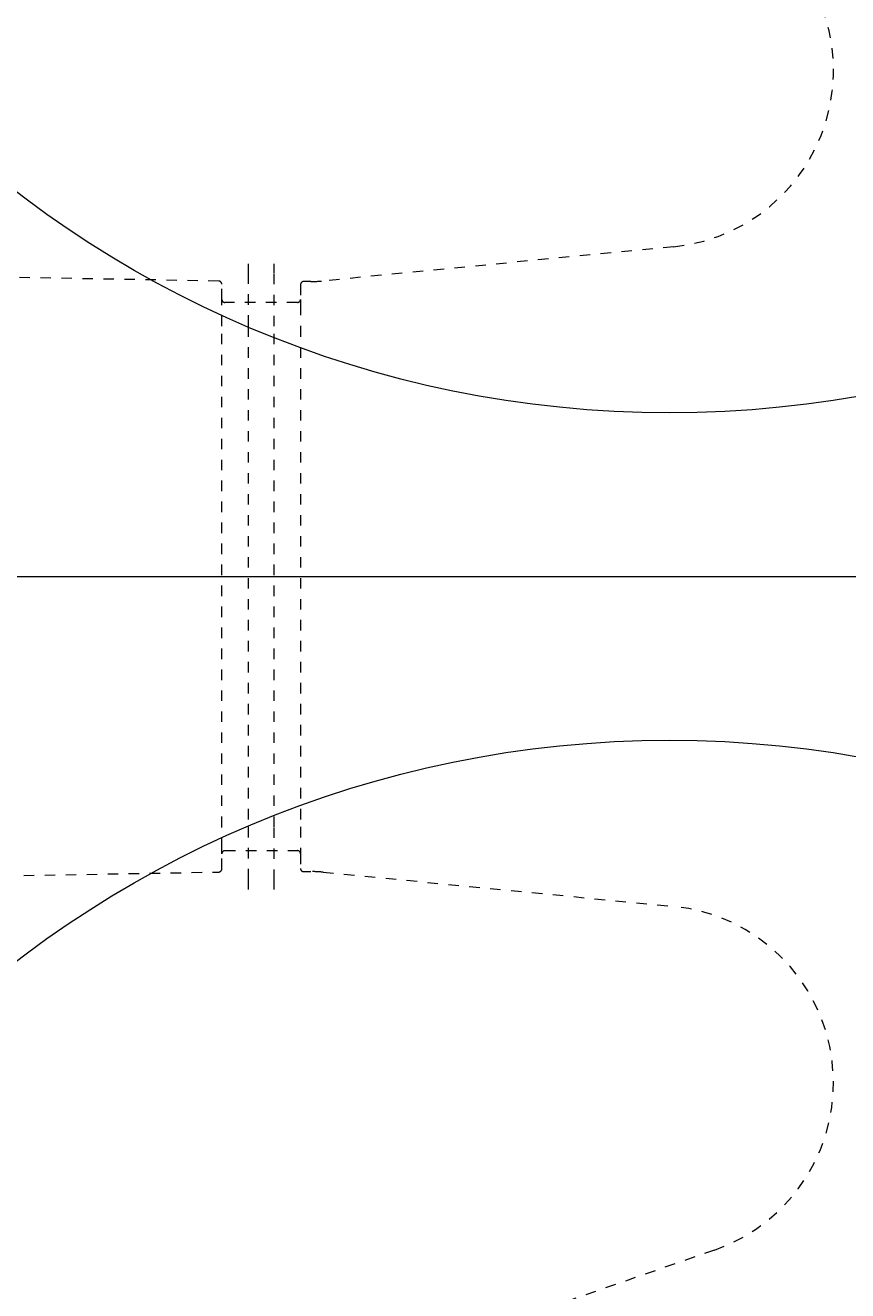
# Model space of a CAD drawing. Units: inches. Extents: x -2170 to 1857, y 189 to 523.
# Drawn here: x 243 to 251, y 470 to 482 of the extents above; entities that cross this region are included whole.
import ezdxf

# ---------------------------------------------------------------- set-up
doc = ezdxf.new("R2010")
doc.units = ezdxf.units.IN
doc.header["$LTSCALE"] = 0.5
doc.header["$MEASUREMENT"] = 0
doc.linetypes.add('CENTER2', pattern=[1.125, 0.75, -0.125, 0.125, -0.125])
doc.linetypes.add('HIDDEN2', pattern=[0.1875, 0.125, -0.0625])
for name, color, linetype, lineweight in [('CES-Centerline', 3, 'CENTER2', 15), ('CES-Dimension', 34, 'Continuous', 18), ('CES-Hatch', 8, 'Continuous', 9), ('CES-Internal', 12, 'Continuous', 18), ('CES-Internal-Hidden', 12, 'HIDDEN2', 9), ('CES-Structure', 140, 'Continuous', 35)]:
    doc.layers.add(name, color=color, linetype=linetype, lineweight=lineweight)
doc.styles.add('CES-Text', font='arial.ttf')
doc.dimstyles.new('CES-Dim Style-Metric', dxfattribs={"dimtxt": 0.070312, "dimasz": 0.085938, "dimexe": 0.03125, "dimexo": 0.03125, "dimgap": 0.03125, "dimtad": 0, "dimtih": 1, "dimtoh": 1, "dimzin": 3, "dimdsep": 46, "dimlunit": 4, "dimtxsty": 'CES-Text', "dimcen": -0.0625, "dimclrd": 256, "dimclre": 256, "dimclrt": 52, "dimazin": 1, "dimtfac": 0.85, "dimtmove": 0, "dimatfit": 3, "dimfxl": 1, "dimtfill": 1, "dimfrac": 1, "dimtolj": 1, "dimtzin": 0, "dimlwd": -1, "dimlwe": -1, "dimarcsym": 0})

# ---------------------------------------------------------------- blocks, each defined once
blk = doc.blocks.new('SF-Cartridge-top')
at = {"layer": 'CES-Internal', "linetype": 'Continuous'}
blk.add_circle((0, 0), 10.25, dxfattribs=at)
blk = doc.blocks.new('MHSF-Outlet Sump-top')
at = {"layer": 'CES-Internal-Hidden', "ltscale": 0.560417}
blk.add_line((6.419, -7.593), (7.578, -10.929), dxfattribs=at)
at = {"layer": 'CES-Internal-Hidden', "ltscale": 0.532832}
for p, q in [((-3.144, -7.982), (-2.817, -11.324)), ((2.817, -11.324), (3.144, -7.982))]:
    blk.add_line(p, q, dxfattribs=at)
at = {"layer": 'CES-Internal-Hidden', "ltscale": 0.010845}
for p, q in [((-2.812, -11.44), (-2.812, -11.509)), ((2.812, -11.509), (2.812, -11.44))]:
    blk.add_line(p, q, dxfattribs=at)
at = {"layer": 'CES-Internal-Hidden', "ltscale": 0.02212}
for p, q in [((-2.782, -11.539), (-2.642, -11.539)), ((2.642, -11.539), (2.782, -11.539))]:
    blk.add_line(p, q, dxfattribs=at)
at = {"layer": 'CES-Internal-Hidden', "ltscale": 0.461634}
for p, q in [((-2.642, -11.539), (-2.591, -11.539)), ((2.591, -11.539), (2.642, -11.539)), ((-2.591, -12.289), (-2.642, -12.289)), ((2.642, -12.289), (2.591, -12.289))]:
    blk.add_line(p, q, dxfattribs=at)
at = {"layer": 'CES-Internal-Hidden', "ltscale": 0.10942}
for p, q in [((-2.612, -11.569), (-2.612, -12.259)), ((2.612, -12.259), (2.612, -11.569))]:
    blk.add_line(p, q, dxfattribs=at)
at = {"layer": 'CES-Internal-Hidden', "ltscale": 0.050444}
for p, q in [((-2.591, -11.539), (-2.386, -11.539)), ((2.386, -11.539), (2.591, -11.539)), ((-2.386, -12.289), (-2.591, -12.289)), ((2.591, -12.289), (2.386, -12.289))]:
    blk.add_line(p, q, dxfattribs=at)
at = {"layer": 'CES-Internal-Hidden', "ltscale": 0.961879}
for p, q in [((-2.386, -11.539), (2.386, -11.539)), ((2.386, -11.789), (-2.386, -11.789)), ((-2.386, -12.039), (2.386, -12.039)), ((2.386, -12.289), (-2.386, -12.289))]:
    blk.add_line(p, q, dxfattribs=at)
at = {"layer": 'CES-Internal-Hidden', "ltscale": 0.006245}
for p, q in [((-2.941, -11.789), (-2.981, -11.789)), ((2.981, -11.789), (2.941, -11.789))]:
    blk.add_line(p, q, dxfattribs=at)
at = {"layer": 'CES-Internal-Hidden', "ltscale": 0.452543}
for p, q in [((-2.891, -11.789), (-2.941, -11.789)), ((2.941, -11.789), (2.891, -11.789)), ((-2.941, -12.039), (-2.891, -12.039)), ((2.891, -12.039), (2.941, -12.039))]:
    blk.add_line(p, q, dxfattribs=at)
at = {"layer": 'CES-Internal-Hidden', "ltscale": 0.12441}
for p, q in [((-2.386, -11.789), (-2.891, -11.789)), ((2.891, -11.789), (2.386, -11.789)), ((-2.891, -12.039), (-2.386, -12.039)), ((2.386, -12.039), (2.891, -12.039))]:
    blk.add_line(p, q, dxfattribs=at)
at = {"layer": 'CES-Internal-Hidden', "ltscale": 0.006465}
for p, q in [((-2.982, -12.039), (-2.941, -12.039)), ((2.941, -12.039), (2.982, -12.039))]:
    blk.add_line(p, q, dxfattribs=at)
at = {"layer": 'CES-Internal-Hidden', "ltscale": 0.022889}
for p, q in [((-2.642, -12.289), (-2.786, -12.289)), ((2.786, -12.289), (2.642, -12.289))]:
    blk.add_line(p, q, dxfattribs=at)
at = {"layer": 'CES-Internal-Hidden', "ltscale": 0.421935}
for p, q in [((-2.816, -12.318), (-2.863, -14.977)), ((2.863, -14.977), (2.816, -12.318))]:
    blk.add_line(p, q, dxfattribs=at)
at = {"layer": 'CES-Internal-Hidden', "ltscale": 0.922328}
for centre, start, end in [((-4.824, -8.147), 5.581, 160.8479), ((4.824, -8.147), 19.1521, 174.419)]:
    blk.add_arc(centre, 1.688, start, end, dxfattribs=at)
at = {"layer": 'CES-Internal-Hidden', "ltscale": 0.018274}
for centre, start, end in [((-4, -11.44), 0, 5.581), ((4, -11.44), 174.419, 180)]:
    blk.add_arc(centre, 1.188, start, end, dxfattribs=at)
at = {"layer": 'CES-Internal-Hidden', "ltscale": 0.00738}
for centre, start, end in [((-2.782, -11.509), 180.0044, 270.0044), ((-2.642, -11.569), 0.0044, 90.0044), ((2.642, -11.569), 89.9956, 179.9956), ((2.782, -11.509), 269.9956, 359.9956), ((-2.642, -12.259), 269.9956, 359.9956), ((2.642, -12.259), 180.0044, 270.0044)]:
    blk.add_arc(centre, 0.03, start, end, dxfattribs=at)
at = {"layer": 'CES-Internal-Hidden', "ltscale": 0.007297}
for centre, start, end in [((-2.786, -12.319), 89.9957, 178.9955), ((2.786, -12.319), 1.0045, 90.0043)]:
    blk.add_arc(centre, 0.03, start, end, dxfattribs=at)
blk = doc.blocks.new('*D30')
at = {"layer": 'CES-Dimension', "transparency": 16777216}
for p, q in [((280.543, 451.316), (266.823, 458.465)), ((283.98, 451.316), (280.543, 451.316))]:
    blk.add_line(p, q, dxfattribs=at)
blk.add_solid([(267.088, 458.973), (266.558, 457.957), (263.774, 460.054)], dxfattribs=at)
at = {"layer": 'Defpoints', "color": 0, "transparency": 16777216}
for p in [(199.923, 493.325), (263.774, 460.054)]:
    blk.add_point(p, dxfattribs=at)
at = {"layer": 'CES-Dimension', "color": 52, "transparency": 16777216, "insert": (285.23, 451.316), "char_height": 2.8125, "attachment_point": 4, "style": 'CES-Text', "bg_fill": 3, "box_fill_scale": 1.25, "bg_fill_color": 256, "bg_fill_true_color": 13158600, "bg_fill_transparency": 0}
blk.add_mtext('\\A1;∅6\'-0" [∅1829] I{\\A0;.D.\\PMANHOLE STRUCTURE}', dxfattribs=at)
blk = doc.blocks.new('*D31')
at = {"layer": 'CES-Dimension', "transparency": 16777216}
for p, q in [((275.099, 430.598), (262.94, 443.555)), ((278.537, 430.598), (275.099, 430.598))]:
    blk.add_line(p, q, dxfattribs=at)
blk.add_solid([(263.358, 443.947), (262.523, 443.163), (260.588, 446.062)], dxfattribs=at)
at = {"layer": 'Defpoints', "color": 0, "transparency": 16777216}
for p in [(203.109, 507.316), (260.588, 446.062)]:
    blk.add_point(p, dxfattribs=at)
at = {"layer": 'CES-Dimension', "color": 52, "transparency": 16777216, "insert": (298.365, 430.598), "char_height": 2.8125, "attachment_point": 5, "style": 'CES-Text', "bg_fill": 3, "box_fill_scale": 1.25, "bg_fill_color": 256, "bg_fill_true_color": 13158600, "bg_fill_transparency": 0}
blk.add_mtext('\\A1;(∅7\'-0" [∅2134]) O.D.', dxfattribs=at)

msp = doc.modelspace()

# ---------------------------------------------------------------- hatches: boundary and pattern name
at = {"layer": 'CES-Hatch'}
h = msp.add_hatch(dxfattribs=at)
h.set_pattern_fill('AR-CONC', color=256, style=0)
h.set_pattern_definition([(50, (-1102.8455, -804.284), (7.172602, -0.627521), [0.75, -8.25]), (355, (-1102.8455, -804.284), (-1.387513, 7.52192), [0.6, -6.6]), (100.4514, (-1102.248, -804.3364), (5.785094, 6.894395), [0.637402, -7.01142]), (46.1842, (-1102.8455, -802.284), (10.67241, -1.65519), [1.125, -12.375]), (96.6356, (-1101.956, -802.422), (9.346627, 9.74118), [0.9561, -10.51713]), (351.1842, (-1102.845, -802.284), (9.34662, 9.741186), [0.9, -9.9]), (21, (-1101.8455, -802.784), (5.96907, -4.026189), [0.75, -8.25]), (326, (-1101.8455, -802.784), (2.433153, 7.2515), [0.6, -6.6]), (71.4514, (-1101.348, -803.1196), (8.402226, 3.225305), [0.637402, -7.01142]), (37.5, (-1102.8455, -804.284), (0.1215986, 3.3289385), [0, -6.52, 0, -6.7, 0, -6.625]), (7.5, (-1102.8455, -804.284), (2.6306954, 3.944117), [0, -3.82, 0, -6.37, 0, -2.525]), (327.5, (-1105.0755, -804.284), (5.3382244, -0.2255487), [0, -2.5, 0, -7.8, 0, -10.35]), (317.5, (-1106.0755, -804.284), (5.831862, 1.00105), [0, -3.25, 0, -5.18, 0, -7.35])])
edge = h.paths.add_edge_path()
edge.add_arc((231.84843, 476.68906), 42, 0, 360)
edge = h.paths.add_edge_path(flags=17)
edge.add_arc((231.84843, 476.68906), 36, 0, 360)

# ---------------------------------------------------------------- linework, layer by layer
at = {"layer": 'CES-Centerline'}
for p, q in [((185.84843, 476.68906), (277.84843, 476.68906)), ((231.84843, 476.68906), (291.50438, 476.68906))]:
    msp.add_line(p, q, dxfattribs=at)
at = {"layer": 'CES-Structure'}
for radius in [42, 36]:
    msp.add_circle((231.84843, 476.68906), radius, dxfattribs=at)

# ---------------------------------------------------------------- block references
at = {"rotation": 270}
for name, p in [('SF-Cartridge-top', (248.86553, 488.49906)), ('MHSF-Outlet Sump-top', (256.88758, 476.68906)), ('SF-Cartridge-top', (248.86553, 464.87906))]:
    msp.add_blockref(name, p, dxfattribs=at)

# ---------------------------------------------------------------- next in the draw order: dimensions: what is measured, and where the dimension line sits
at = {"layer": 'CES-Dimension'}
dim = msp.add_diameter_dim_2p(p1=(199.92258, 493.32457), p2=(263.77428, 460.05356), text='<> I{\\A0;.D.\\PMANHOLE STRUCTURE}', dimstyle='CES-Dim Style-Metric', override={"dimcen": 0}, dxfattribs=at)
dim.commit()
dim.dimension.update_dxf_attribs({"geometry": '*D30', "text_midpoint": (307.35408, 451.31614), "dimtype": 163})

# ---------------------------------------------------------------- next in the draw order: dimensions: what is measured, and where the dimension line sits
dim = msp.add_diameter_dim_2p(p1=(203.10865, 507.31626), p2=(260.58822, 446.06187), text='(<>) O.D.', dimstyle='CES-Dim Style-Metric', override={"dimcen": 0}, dxfattribs=at)
dim.commit()
dim.dimension.update_dxf_attribs({"geometry": '*D31', "text_midpoint": (298.36543, 430.5978), "dimtype": 163})

doc.saveas('drawing.dxf')
